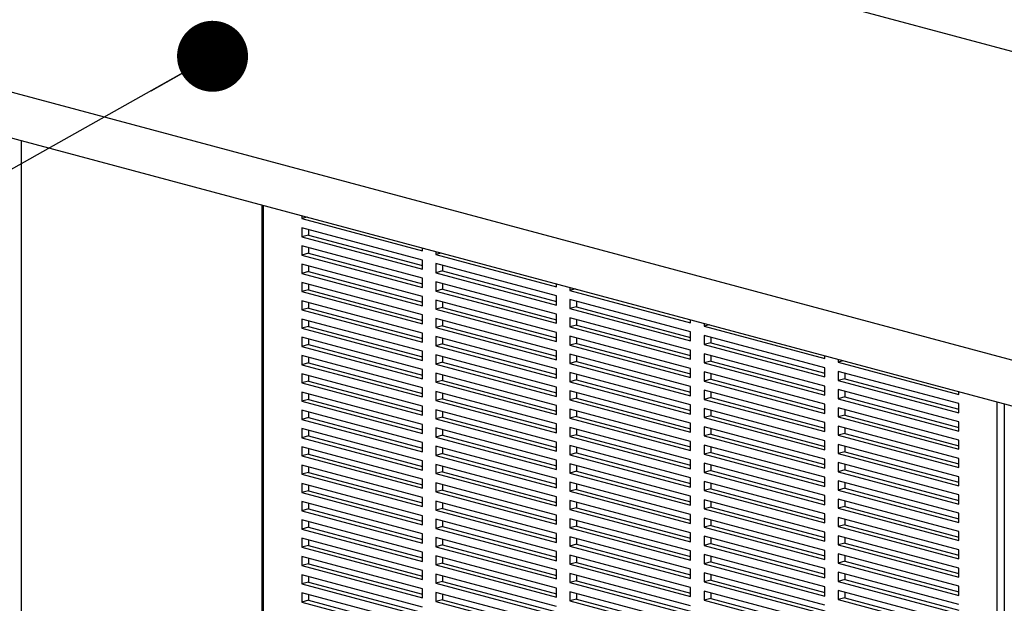
# Model space of a CAD drawing. Units: inches. Extents: x 0.3 to 10.6, y 0.4 to 8.2.
# Drawn here: x 8.3 to 9, y 6.6 to 7 of the extents above; entities that cross this region are included whole.
import ezdxf

# ---------------------------------------------------------------- set-up
doc = ezdxf.new("R2010")
doc.units = ezdxf.units.IN
doc.header["$MEASUREMENT"] = 0
doc.layers.add('SLD-0', color=179, linetype='Continuous')
doc.dimstyles.new('SLDDIMSTYLE1', dxfattribs={"dimtxt": 0.18, "dimasz": 0.052, "dimexe": 0, "dimexo": 0.0625, "dimgap": 0, "dimtad": 0, "dimtih": 1, "dimtoh": 1, "dimdec": 0, "dimrnd": 1e-09, "dimzin": 0, "dimdsep": 46, "dimlunit": 5, "dimtxsty": 'Standard', "dimblk1": 'DOT', "dimblk2": 'DOT', "dimsah": 1, "dimcen": 0.09, "dimadec": 0, "dimazin": 0, "dimtfac": 0.052, "dimtdec": 0, "dimtofl": 0, "dimtmove": 0, "dimatfit": 3, "dimldrblk": 'DOT', "dimfxl": 1, "dimfrac": 2, "dimtolj": 1, "dimtzin": 0, "dimarcsym": 0})

# ---------------------------------------------------------------- blocks, each defined once
blk = doc.blocks.new('_Dot')
at = {"color": 0, "linetype": 'ByBlock', "lineweight": -2}
blk.add_line((-0.5, 0), (-1, 0), dxfattribs=at)
at = {"color": 0, "linetype": 'ByBlock', "const_width": 0.5}
blk.add_lwpolyline([(-0.25, 0, 1), (0.25, 0, 1)], format="xyb", close=True, dxfattribs=at)

msp = doc.modelspace()

# ---------------------------------------------------------------- linework, layer by layer
at = {"color": 7, "linetype": 'Continuous', "lineweight": 25}
for p, q in [((9.51890085, 6.85662063), (8.55031187, 7.11611632)), ((9.55081886, 6.62179183), (8.08750066, 7.01383095)), ((8.08750066, 6.98037804), (9.55081886, 6.58833892)), ((8.5044869, 6.86866282), (8.5044869, 6.32502534)), ((8.53373905, 6.86082585), (8.53373905, 6.85874009)), ((8.53763167, 6.85978297), (8.53373905, 6.85874009)), ((8.53373905, 6.85874009), (8.6221274, 6.83505988)), ((8.6221274, 6.8283693), (8.53373905, 6.85204951)), ((8.53373905, 6.85204951), (8.53373905, 6.84535893)), ((8.53864952, 6.8466745), (8.53373905, 6.84535893)), ((8.53373905, 6.84535893), (8.6221274, 6.82167872)), ((8.53864952, 6.85073394), (8.53864952, 6.8466745)), ((8.53864952, 6.8466745), (8.6221274, 6.82430985)), ((8.6221274, 6.81498814), (8.53373905, 6.83866835)), ((8.53373905, 6.83866835), (8.53373905, 6.83197777)), ((8.53864952, 6.83735278), (8.53864952, 6.83329334)), ((8.53864952, 6.83329334), (8.53373905, 6.83197777)), ((8.53373905, 6.83197777), (8.6221274, 6.80829755)), ((8.53864952, 6.83329334), (8.6221274, 6.81092869)), ((8.6221274, 6.83505988), (8.6221274, 6.83714563)), ((8.63194833, 6.83451449), (8.63194833, 6.83242874)), ((8.63584095, 6.83347162), (8.63194833, 6.83242874)), ((8.63194833, 6.83242874), (8.72033668, 6.80874853)), ((8.6221274, 6.80160697), (8.53373905, 6.82528719)), ((8.53373905, 6.82528719), (8.53373905, 6.81859661)), ((8.53864952, 6.82397162), (8.53864952, 6.81991218)), ((8.6221274, 6.82167872), (8.6221274, 6.8283693)), ((8.72033668, 6.80205795), (8.63194833, 6.82573816)), ((8.63194833, 6.82573816), (8.63194833, 6.81904758)), ((8.63685879, 6.82442259), (8.63685879, 6.82036315)), ((8.53864952, 6.81991218), (8.53373905, 6.81859661)), ((8.53373905, 6.81859661), (8.6221274, 6.79491639)), ((8.53864952, 6.81991218), (8.6221274, 6.79754753)), ((8.63685879, 6.82036315), (8.63194833, 6.81904758)), ((8.63194833, 6.81904758), (8.72033668, 6.79536737)), ((8.63685879, 6.82036315), (8.72033668, 6.7979985)), ((8.6221274, 6.78822581), (8.53373905, 6.81190603)), ((8.53373905, 6.81190603), (8.53373905, 6.80521545)), ((8.53864952, 6.81059046), (8.53864952, 6.80653101)), ((8.6221274, 6.80829755), (8.6221274, 6.81498814)), ((8.72033668, 6.78867678), (8.63194833, 6.812357)), ((8.63194833, 6.812357), (8.63194833, 6.80566642)), ((8.63685879, 6.81104143), (8.63685879, 6.80698199)), ((8.72033668, 6.80874853), (8.72033668, 6.81083428)), ((8.53864952, 6.80653101), (8.53373905, 6.80521545)), ((8.53373905, 6.80521545), (8.6221274, 6.78153523)), ((8.53864952, 6.80653101), (8.6221274, 6.78416637)), ((8.6221274, 6.79491639), (8.6221274, 6.80160697)), ((8.63685879, 6.80698199), (8.63194833, 6.80566642)), ((8.63194833, 6.80566642), (8.72033668, 6.7819862)), ((8.63685879, 6.80698199), (8.72033668, 6.78461734)), ((8.72033668, 6.79536737), (8.72033668, 6.80205795)), ((8.7301576, 6.80820314), (8.7301576, 6.80611739)), ((8.73405022, 6.80716027), (8.7301576, 6.80611739)), ((8.7301576, 6.80611739), (8.81854595, 6.78243718)), ((8.6221274, 6.77484465), (8.53373905, 6.79852486)), ((8.53373905, 6.79852486), (8.53373905, 6.79183428)), ((8.53864952, 6.7972093), (8.53864952, 6.79314985)), ((8.72033668, 6.77529562), (8.63194833, 6.79897584)), ((8.63194833, 6.79897584), (8.63194833, 6.79228526)), ((8.63685879, 6.79766027), (8.63685879, 6.79360082)), ((8.81854595, 6.7757466), (8.7301576, 6.79942681)), ((8.7301576, 6.79942681), (8.7301576, 6.79273623)), ((8.73506807, 6.7940518), (8.7301576, 6.79273623)), ((8.73506807, 6.79811124), (8.73506807, 6.7940518)), ((8.73506807, 6.7940518), (8.81854595, 6.77168715)), ((8.53864952, 6.79314985), (8.53373905, 6.79183428)), ((8.53373905, 6.79183428), (8.6221274, 6.76815407)), ((8.53864952, 6.79314985), (8.6221274, 6.7707852)), ((8.6221274, 6.78153523), (8.6221274, 6.78822581)), ((8.63685879, 6.79360082), (8.63194833, 6.79228526)), ((8.63194833, 6.79228526), (8.72033668, 6.76860504)), ((8.63685879, 6.79360082), (8.72033668, 6.77123618)), ((8.72033668, 6.7819862), (8.72033668, 6.78867678)), ((8.7301576, 6.79273623), (8.81854595, 6.76905602)), ((8.6221274, 6.76146349), (8.53373905, 6.7851437)), ((8.53373905, 6.7851437), (8.53373905, 6.77845312)), ((8.53864952, 6.77976869), (8.53373905, 6.77845312)), ((8.53864952, 6.78382814), (8.53864952, 6.77976869)), ((8.53864952, 6.77976869), (8.6221274, 6.75740404)), ((8.72033668, 6.76191446), (8.63194833, 6.78559468)), ((8.63194833, 6.78559468), (8.63194833, 6.7789041)), ((8.63685879, 6.78021966), (8.63194833, 6.7789041)), ((8.63685879, 6.78427911), (8.63685879, 6.78021966)), ((8.63685879, 6.78021966), (8.72033668, 6.75785502)), ((8.81854595, 6.76236543), (8.7301576, 6.78604565)), ((8.7301576, 6.78604565), (8.7301576, 6.77935507)), ((8.73506807, 6.78067064), (8.7301576, 6.77935507)), ((8.73506807, 6.78473008), (8.73506807, 6.78067064)), ((8.73506807, 6.78067064), (8.81854595, 6.75830599)), ((8.81854595, 6.78243718), (8.81854595, 6.78452293)), ((8.82836688, 6.78189179), (8.82836688, 6.77980604)), ((8.8322595, 6.78084892), (8.82836688, 6.77980604)), ((8.82836688, 6.77980604), (8.91675523, 6.75612583)), ((8.53373905, 6.77845312), (8.6221274, 6.75477291)), ((8.6221274, 6.76815407), (8.6221274, 6.77484465)), ((8.63194833, 6.7789041), (8.72033668, 6.75522388)), ((8.72033668, 6.76860504), (8.72033668, 6.77529562)), ((8.7301576, 6.77935507), (8.81854595, 6.75567485)), ((8.81854595, 6.74898427), (8.7301576, 6.77266449)), ((8.7301576, 6.77266449), (8.7301576, 6.76597391)), ((8.81854595, 6.76905602), (8.81854595, 6.7757466)), ((8.91675523, 6.74943525), (8.82836688, 6.77311546)), ((8.82836688, 6.77311546), (8.82836688, 6.76642488)), ((8.6221274, 6.74808233), (8.53373905, 6.77176254)), ((8.53373905, 6.77176254), (8.53373905, 6.76507196)), ((8.53864952, 6.76638753), (8.53373905, 6.76507196)), ((8.53864952, 6.77044697), (8.53864952, 6.76638753)), ((8.53864952, 6.76638753), (8.6221274, 6.74402288)), ((8.72033668, 6.7485333), (8.63194833, 6.77221351)), ((8.63194833, 6.77221351), (8.63194833, 6.76552293)), ((8.63685879, 6.7668385), (8.63194833, 6.76552293)), ((8.63194833, 6.76552293), (8.72033668, 6.74184272)), ((8.63685879, 6.77089795), (8.63685879, 6.7668385)), ((8.63685879, 6.7668385), (8.72033668, 6.74447385)), ((8.73506807, 6.76728947), (8.7301576, 6.76597391)), ((8.7301576, 6.76597391), (8.81854595, 6.74229369)), ((8.73506807, 6.77134892), (8.73506807, 6.76728947)), ((8.73506807, 6.76728947), (8.81854595, 6.74492483)), ((8.83327734, 6.76774045), (8.82836688, 6.76642488)), ((8.82836688, 6.76642488), (8.91675523, 6.74274467)), ((8.83327734, 6.77179989), (8.83327734, 6.76774045)), ((8.83327734, 6.76774045), (8.91675523, 6.7453758)), ((8.53373905, 6.76507196), (8.6221274, 6.74139175)), ((8.6221274, 6.73470116), (8.53373905, 6.75838138)), ((8.53373905, 6.75838138), (8.53373905, 6.7516908)), ((8.6221274, 6.75477291), (8.6221274, 6.76146349)), ((8.72033668, 6.73515214), (8.63194833, 6.75883235)), ((8.63194833, 6.75883235), (8.63194833, 6.75214177)), ((8.72033668, 6.75522388), (8.72033668, 6.76191446)), ((8.81854595, 6.73560311), (8.7301576, 6.75928333)), ((8.7301576, 6.75928333), (8.7301576, 6.75259275)), ((8.73506807, 6.75796776), (8.73506807, 6.75390831)), ((8.81854595, 6.75567485), (8.81854595, 6.76236543)), ((8.91675523, 6.73605408), (8.82836688, 6.7597343)), ((8.82836688, 6.7597343), (8.82836688, 6.75304372)), ((8.83327734, 6.75841873), (8.83327734, 6.75435929)), ((8.91675523, 6.75612583), (8.91675523, 6.75821158)), ((8.53864952, 6.75300637), (8.53373905, 6.7516908)), ((8.53373905, 6.7516908), (8.6221274, 6.72801058)), ((8.53864952, 6.75706581), (8.53864952, 6.75300637)), ((8.53864952, 6.75300637), (8.6221274, 6.73064172)), ((8.63685879, 6.75345734), (8.63194833, 6.75214177)), ((8.63194833, 6.75214177), (8.72033668, 6.72846156)), ((8.63685879, 6.75751679), (8.63685879, 6.75345734)), ((8.63685879, 6.75345734), (8.72033668, 6.73109269)), ((8.73506807, 6.75390831), (8.7301576, 6.75259275)), ((8.7301576, 6.75259275), (8.81854595, 6.72891253)), ((8.73506807, 6.75390831), (8.81854595, 6.73154367)), ((8.83327734, 6.75435929), (8.82836688, 6.75304372)), ((8.82836688, 6.75304372), (8.91675523, 6.7293635)), ((8.83327734, 6.75435929), (8.91675523, 6.73199464)), ((8.92657615, 6.75558044), (8.92657615, 6.75349469)), ((8.93046877, 6.75453757), (8.92657615, 6.75349469)), ((8.92657615, 6.75349469), (9.0149645, 6.72981448)), ((8.6221274, 6.72132), (8.53373905, 6.74500022)), ((8.53373905, 6.74500022), (8.53373905, 6.73830964)), ((8.53864952, 6.74368465), (8.53864952, 6.7396252)), ((8.6221274, 6.74139175), (8.6221274, 6.74808233)), ((8.72033668, 6.72177098), (8.63194833, 6.74545119)), ((8.63194833, 6.74545119), (8.63194833, 6.73876061)), ((8.63685879, 6.74413562), (8.63685879, 6.74007618)), ((8.72033668, 6.74184272), (8.72033668, 6.7485333)), ((8.81854595, 6.72222195), (8.7301576, 6.74590216)), ((8.7301576, 6.74590216), (8.7301576, 6.73921158)), ((8.73506807, 6.7445866), (8.73506807, 6.74052715)), ((8.81854595, 6.74229369), (8.81854595, 6.74898427)), ((8.91675523, 6.72267292), (8.82836688, 6.74635314)), ((8.82836688, 6.74635314), (8.82836688, 6.73966256)), ((8.83327734, 6.74503757), (8.83327734, 6.74097812)), ((8.91675523, 6.74274467), (8.91675523, 6.74943525)), ((9.0149645, 6.7231239), (8.92657615, 6.74680411)), ((8.92657615, 6.74680411), (8.92657615, 6.74011353)), ((8.93148662, 6.74548854), (8.93148662, 6.7414291)), ((8.53864952, 6.7396252), (8.53373905, 6.73830964)), ((8.53373905, 6.73830964), (8.6221274, 6.71462942)), ((8.53864952, 6.7396252), (8.6221274, 6.71726056)), ((8.63685879, 6.74007618), (8.63194833, 6.73876061)), ((8.63194833, 6.73876061), (8.72033668, 6.71508039)), ((8.63685879, 6.74007618), (8.72033668, 6.71771153)), ((8.73506807, 6.74052715), (8.7301576, 6.73921158)), ((8.7301576, 6.73921158), (8.81854595, 6.71553137)), ((8.73506807, 6.74052715), (8.81854595, 6.7181625)), ((8.83327734, 6.74097812), (8.82836688, 6.73966256)), ((8.82836688, 6.73966256), (8.91675523, 6.71598234)), ((8.83327734, 6.74097812), (8.91675523, 6.71861348)), ((8.93148662, 6.7414291), (8.92657615, 6.74011353)), ((8.92657615, 6.74011353), (9.0149645, 6.71643332)), ((8.93148662, 6.7414291), (9.0149645, 6.71906445)), ((8.6221274, 6.70793884), (8.53373905, 6.73161906)), ((8.53373905, 6.73161906), (8.53373905, 6.72492847)), ((8.53864952, 6.73030349), (8.53864952, 6.72624404)), ((8.6221274, 6.72801058), (8.6221274, 6.73470116)), ((8.72033668, 6.70838981), (8.63194833, 6.73207003)), ((8.63194833, 6.73207003), (8.63194833, 6.72537945)), ((8.63685879, 6.73075446), (8.63685879, 6.72669502)), ((8.72033668, 6.72846156), (8.72033668, 6.73515214)), ((8.81854595, 6.70884079), (8.7301576, 6.732521)), ((8.7301576, 6.732521), (8.7301576, 6.72583042)), ((8.73506807, 6.73120544), (8.73506807, 6.72714599)), ((8.81854595, 6.72891253), (8.81854595, 6.73560311)), ((8.91675523, 6.70929176), (8.82836688, 6.73297198)), ((8.82836688, 6.73297198), (8.82836688, 6.7262814)), ((8.83327734, 6.73165641), (8.83327734, 6.72759696)), ((8.91675523, 6.7293635), (8.91675523, 6.73605408)), ((9.0149645, 6.70974273), (8.92657615, 6.73342295)), ((8.92657615, 6.73342295), (8.92657615, 6.72673237)), ((8.93148662, 6.73210738), (8.93148662, 6.72804794)), ((9.0149645, 6.72981448), (9.0149645, 6.73190023)), ((8.53864952, 6.72624404), (8.53373905, 6.72492847)), ((8.53373905, 6.72492847), (8.6221274, 6.70124826)), ((8.53864952, 6.72624404), (8.6221274, 6.70387939)), ((8.63685879, 6.72669502), (8.63194833, 6.72537945)), ((8.63194833, 6.72537945), (8.72033668, 6.70169923)), ((8.63685879, 6.72669502), (8.72033668, 6.70433037)), ((8.73506807, 6.72714599), (8.7301576, 6.72583042)), ((8.7301576, 6.72583042), (8.81854595, 6.70215021)), ((8.73506807, 6.72714599), (8.81854595, 6.70478134)), ((8.81854595, 6.71553137), (8.81854595, 6.72222195)), ((8.83327734, 6.72759696), (8.82836688, 6.7262814)), ((8.82836688, 6.7262814), (8.91675523, 6.70260118)), ((8.83327734, 6.72759696), (8.91675523, 6.70523231)), ((8.91675523, 6.71598234), (8.91675523, 6.72267292)), ((8.93148662, 6.72804794), (8.92657615, 6.72673237)), ((8.92657615, 6.72673237), (9.0149645, 6.70305215)), ((8.93148662, 6.72804794), (9.0149645, 6.70568329)), ((9.0149645, 6.71643332), (9.0149645, 6.7231239)), ((9.04832076, 6.72296372), (9.04832076, 6.17932623)), ((8.6221274, 6.69455768), (8.53373905, 6.71823789)), ((8.53373905, 6.71823789), (8.53373905, 6.71154731)), ((8.53864952, 6.71692233), (8.53864952, 6.71286288)), ((8.6221274, 6.71462942), (8.6221274, 6.72132)), ((8.72033668, 6.69500865), (8.63194833, 6.71868887)), ((8.63194833, 6.71868887), (8.63194833, 6.71199829)), ((8.63685879, 6.7173733), (8.63685879, 6.71331385)), ((8.72033668, 6.71508039), (8.72033668, 6.72177098)), ((8.81854595, 6.69545963), (8.7301576, 6.71913984)), ((8.7301576, 6.71913984), (8.7301576, 6.71244926)), ((8.73506807, 6.71782427), (8.73506807, 6.71376483)), ((8.91675523, 6.6959106), (8.82836688, 6.71959081)), ((8.82836688, 6.71959081), (8.82836688, 6.71290023)), ((8.83327734, 6.71827525), (8.83327734, 6.7142158)), ((9.0149645, 6.69636157), (8.92657615, 6.72004179)), ((8.92657615, 6.72004179), (8.92657615, 6.71335121)), ((8.93148662, 6.71466677), (8.92657615, 6.71335121)), ((8.93148662, 6.71872622), (8.93148662, 6.71466677)), ((8.93148662, 6.71466677), (9.0149645, 6.69230213)), ((8.53864952, 6.71286288), (8.53373905, 6.71154731)), ((8.53373905, 6.71154731), (8.6221274, 6.6878671)), ((8.53864952, 6.71286288), (8.6221274, 6.69049823)), ((8.6221274, 6.70124826), (8.6221274, 6.70793884)), ((8.63685879, 6.71331385), (8.63194833, 6.71199829)), ((8.63194833, 6.71199829), (8.72033668, 6.68831807)), ((8.63685879, 6.71331385), (8.72033668, 6.69094921)), ((8.72033668, 6.70169923), (8.72033668, 6.70838981)), ((8.73506807, 6.71376483), (8.7301576, 6.71244926)), ((8.7301576, 6.71244926), (8.81854595, 6.68876904)), ((8.73506807, 6.71376483), (8.81854595, 6.69140018)), ((8.81854595, 6.70215021), (8.81854595, 6.70884079)), ((8.83327734, 6.7142158), (8.82836688, 6.71290023)), ((8.82836688, 6.71290023), (8.91675523, 6.68922002)), ((8.83327734, 6.7142158), (8.91675523, 6.69185115)), ((8.91675523, 6.70260118), (8.91675523, 6.70929176)), ((8.92657615, 6.71335121), (9.0149645, 6.68967099)), ((9.0149645, 6.70305215), (9.0149645, 6.70974273)), ((8.6221274, 6.68117652), (8.53373905, 6.70485673)), ((8.53373905, 6.70485673), (8.53373905, 6.69816615)), ((8.53864952, 6.70354116), (8.53864952, 6.69948172)), ((8.72033668, 6.68162749), (8.63194833, 6.70530771)), ((8.63194833, 6.70530771), (8.63194833, 6.69861712)), ((8.63685879, 6.70399214), (8.63685879, 6.69993269)), ((8.81854595, 6.68207846), (8.7301576, 6.70575868)), ((8.7301576, 6.70575868), (8.7301576, 6.6990681)), ((8.73506807, 6.70038367), (8.7301576, 6.6990681)), ((8.73506807, 6.70444311), (8.73506807, 6.70038367)), ((8.73506807, 6.70038367), (8.81854595, 6.67801902)), ((8.91675523, 6.68252944), (8.82836688, 6.70620965)), ((8.82836688, 6.70620965), (8.82836688, 6.69951907)), ((8.83327734, 6.70083464), (8.82836688, 6.69951907)), ((8.83327734, 6.70489408), (8.83327734, 6.70083464)), ((8.83327734, 6.70083464), (8.91675523, 6.67846999)), ((9.0149645, 6.68298041), (8.92657615, 6.70666063)), ((8.92657615, 6.70666063), (8.92657615, 6.69997004)), ((8.93148662, 6.70128561), (8.92657615, 6.69997004)), ((8.93148662, 6.70534506), (8.93148662, 6.70128561)), ((8.93148662, 6.70128561), (9.0149645, 6.67892096)), ((8.53864952, 6.69948172), (8.53373905, 6.69816615)), ((8.53373905, 6.69816615), (8.6221274, 6.67448594)), ((8.53864952, 6.69948172), (8.6221274, 6.67711707)), ((8.6221274, 6.6878671), (8.6221274, 6.69455768)), ((8.63685879, 6.69993269), (8.63194833, 6.69861712)), ((8.63194833, 6.69861712), (8.72033668, 6.67493691)), ((8.63685879, 6.69993269), (8.72033668, 6.67756804)), ((8.72033668, 6.68831807), (8.72033668, 6.69500865)), ((8.7301576, 6.6990681), (8.81854595, 6.67538788)), ((8.81854595, 6.68876904), (8.81854595, 6.69545963)), ((8.82836688, 6.69951907), (8.91675523, 6.67583886)), ((8.91675523, 6.68922002), (8.91675523, 6.6959106)), ((8.92657615, 6.69997004), (9.0149645, 6.67628983)), ((9.0149645, 6.66959925), (8.92657615, 6.69327946)), ((8.92657615, 6.69327946), (8.92657615, 6.68658888)), ((9.0149645, 6.68967099), (9.0149645, 6.69636157)), ((8.6221274, 6.66779536), (8.53373905, 6.69147557)), ((8.53373905, 6.69147557), (8.53373905, 6.68478499)), ((8.53864952, 6.68610056), (8.53373905, 6.68478499)), ((8.53864952, 6.69016), (8.53864952, 6.68610056)), ((8.53864952, 6.68610056), (8.6221274, 6.66373591)), ((8.72033668, 6.66824633), (8.63194833, 6.69192654)), ((8.63194833, 6.69192654), (8.63194833, 6.68523596)), ((8.63685879, 6.68655153), (8.63194833, 6.68523596)), ((8.63685879, 6.69061098), (8.63685879, 6.68655153)), ((8.63685879, 6.68655153), (8.72033668, 6.66418688)), ((8.81854595, 6.6686973), (8.7301576, 6.69237752)), ((8.7301576, 6.69237752), (8.7301576, 6.68568694)), ((8.73506807, 6.6870025), (8.7301576, 6.68568694)), ((8.73506807, 6.69106195), (8.73506807, 6.6870025)), ((8.73506807, 6.6870025), (8.81854595, 6.66463786)), ((8.91675523, 6.66914828), (8.82836688, 6.69282849)), ((8.82836688, 6.69282849), (8.82836688, 6.68613791)), ((8.83327734, 6.68745348), (8.82836688, 6.68613791)), ((8.82836688, 6.68613791), (8.91675523, 6.66245769)), ((8.83327734, 6.69151292), (8.83327734, 6.68745348)), ((8.83327734, 6.68745348), (8.91675523, 6.66508883)), ((8.93148662, 6.68790445), (8.92657615, 6.68658888)), ((8.92657615, 6.68658888), (9.0149645, 6.66290867)), ((8.93148662, 6.6919639), (8.93148662, 6.68790445)), ((8.93148662, 6.68790445), (9.0149645, 6.6655398)), ((8.53373905, 6.68478499), (8.6221274, 6.66110477)), ((8.6221274, 6.67448594), (8.6221274, 6.68117652)), ((8.63194833, 6.68523596), (8.72033668, 6.66155575)), ((8.72033668, 6.65486517), (8.63194833, 6.67854538)), ((8.63194833, 6.67854538), (8.63194833, 6.6718548)), ((8.72033668, 6.67493691), (8.72033668, 6.68162749)), ((8.7301576, 6.68568694), (8.81854595, 6.66200672)), ((8.81854595, 6.65531614), (8.7301576, 6.67899636)), ((8.7301576, 6.67899636), (8.7301576, 6.67230577)), ((8.81854595, 6.67538788), (8.81854595, 6.68207846)), ((8.91675523, 6.65576711), (8.82836688, 6.67944733)), ((8.82836688, 6.67944733), (8.82836688, 6.67275675)), ((8.91675523, 6.67583886), (8.91675523, 6.68252944)), ((9.0149645, 6.65621809), (8.92657615, 6.6798983)), ((8.92657615, 6.6798983), (8.92657615, 6.67320772)), ((8.93148662, 6.67858273), (8.93148662, 6.67452329)), ((9.0149645, 6.67628983), (9.0149645, 6.68298041)), ((8.6221274, 6.65441419), (8.53373905, 6.67809441)), ((8.53373905, 6.67809441), (8.53373905, 6.67140383)), ((8.53864952, 6.6727194), (8.53373905, 6.67140383)), ((8.53373905, 6.67140383), (8.6221274, 6.64772361)), ((8.53864952, 6.67677884), (8.53864952, 6.6727194)), ((8.53864952, 6.6727194), (8.6221274, 6.65035475)), ((8.63685879, 6.67317037), (8.63194833, 6.6718548)), ((8.63194833, 6.6718548), (8.72033668, 6.64817459)), ((8.63685879, 6.67722981), (8.63685879, 6.67317037)), ((8.63685879, 6.67317037), (8.72033668, 6.65080572)), ((8.73506807, 6.67362134), (8.7301576, 6.67230577)), ((8.7301576, 6.67230577), (8.81854595, 6.64862556)), ((8.73506807, 6.67768079), (8.73506807, 6.67362134)), ((8.73506807, 6.67362134), (8.81854595, 6.65125669)), ((8.83327734, 6.67407232), (8.82836688, 6.67275675)), ((8.82836688, 6.67275675), (8.91675523, 6.64907653)), ((8.83327734, 6.67813176), (8.83327734, 6.67407232)), ((8.83327734, 6.67407232), (8.91675523, 6.65170767)), ((8.93148662, 6.67452329), (8.92657615, 6.67320772)), ((8.92657615, 6.67320772), (9.0149645, 6.64952751)), ((8.93148662, 6.67452329), (9.0149645, 6.65215864)), ((8.6221274, 6.64103303), (8.53373905, 6.66471325)), ((8.53373905, 6.66471325), (8.53373905, 6.65802267)), ((8.6221274, 6.66110477), (8.6221274, 6.66779536)), ((8.72033668, 6.641484), (8.63194833, 6.66516422)), ((8.63194833, 6.66516422), (8.63194833, 6.65847364)), ((8.72033668, 6.66155575), (8.72033668, 6.66824633)), ((8.81854595, 6.64193498), (8.7301576, 6.66561519)), ((8.7301576, 6.66561519), (8.7301576, 6.65892461)), ((8.73506807, 6.66429963), (8.73506807, 6.66024018)), ((8.81854595, 6.66200672), (8.81854595, 6.6686973)), ((8.91675523, 6.64238595), (8.82836688, 6.66606617)), ((8.82836688, 6.66606617), (8.82836688, 6.65937559)), ((8.83327734, 6.6647506), (8.83327734, 6.66069115)), ((8.91675523, 6.66245769), (8.91675523, 6.66914828)), ((9.0149645, 6.64283693), (8.92657615, 6.66651714)), ((8.92657615, 6.66651714), (8.92657615, 6.65982656)), ((8.93148662, 6.66520157), (8.93148662, 6.66114213)), ((9.0149645, 6.66290867), (9.0149645, 6.66959925)), ((8.53864952, 6.65933823), (8.53373905, 6.65802267)), ((8.53373905, 6.65802267), (8.6221274, 6.63434245)), ((8.53864952, 6.66339768), (8.53864952, 6.65933823)), ((8.53864952, 6.65933823), (8.6221274, 6.63697359)), ((8.63685879, 6.65978921), (8.63194833, 6.65847364)), ((8.63194833, 6.65847364), (8.72033668, 6.63479342)), ((8.63685879, 6.66384865), (8.63685879, 6.65978921)), ((8.63685879, 6.65978921), (8.72033668, 6.63742456)), ((8.73506807, 6.66024018), (8.7301576, 6.65892461)), ((8.7301576, 6.65892461), (8.81854595, 6.6352444)), ((8.73506807, 6.66024018), (8.81854595, 6.63787553)), ((8.83327734, 6.66069115), (8.82836688, 6.65937559)), ((8.82836688, 6.65937559), (8.91675523, 6.63569537)), ((8.83327734, 6.66069115), (8.91675523, 6.63832651)), ((8.93148662, 6.66114213), (8.92657615, 6.65982656)), ((8.92657615, 6.65982656), (9.0149645, 6.63614634)), ((8.93148662, 6.66114213), (9.0149645, 6.63877748)), ((8.6221274, 6.62765187), (8.53373905, 6.65133208)), ((8.53373905, 6.65133208), (8.53373905, 6.6446415)), ((8.53864952, 6.65001652), (8.53864952, 6.64595707)), ((8.6221274, 6.64772361), (8.6221274, 6.65441419)), ((8.72033668, 6.62810284), (8.63194833, 6.65178306)), ((8.63194833, 6.65178306), (8.63194833, 6.64509248)), ((8.63685879, 6.65046749), (8.63685879, 6.64640804)), ((8.72033668, 6.64817459), (8.72033668, 6.65486517)), ((8.81854595, 6.62855382), (8.7301576, 6.65223403)), ((8.7301576, 6.65223403), (8.7301576, 6.64554345)), ((8.73506807, 6.65091846), (8.73506807, 6.64685902)), ((8.81854595, 6.64862556), (8.81854595, 6.65531614)), ((8.91675523, 6.62900479), (8.82836688, 6.65268501)), ((8.82836688, 6.65268501), (8.82836688, 6.64599442)), ((8.83327734, 6.65136944), (8.83327734, 6.64730999)), ((8.91675523, 6.64907653), (8.91675523, 6.65576711)), ((9.0149645, 6.62945576), (8.92657615, 6.65313598)), ((8.92657615, 6.65313598), (8.92657615, 6.6464454)), ((8.93148662, 6.65182041), (8.93148662, 6.64776097)), ((9.0149645, 6.64952751), (9.0149645, 6.65621809)), ((8.53864952, 6.64595707), (8.53373905, 6.6446415)), ((8.53373905, 6.6446415), (8.6221274, 6.62096129)), ((8.53864952, 6.64595707), (8.6221274, 6.62359242)), ((8.63685879, 6.64640804), (8.63194833, 6.64509248)), ((8.63194833, 6.64509248), (8.72033668, 6.62141226)), ((8.63685879, 6.64640804), (8.72033668, 6.6240434)), ((8.73506807, 6.64685902), (8.7301576, 6.64554345)), ((8.7301576, 6.64554345), (8.81854595, 6.62186324)), ((8.73506807, 6.64685902), (8.81854595, 6.62449437)), ((8.83327734, 6.64730999), (8.82836688, 6.64599442)), ((8.82836688, 6.64599442), (8.91675523, 6.62231421)), ((8.83327734, 6.64730999), (8.91675523, 6.62494534)), ((8.93148662, 6.64776097), (8.92657615, 6.6464454)), ((8.92657615, 6.6464454), (9.0149645, 6.62276518)), ((8.93148662, 6.64776097), (9.0149645, 6.62539632)), ((9.0149645, 6.63614634), (9.0149645, 6.64283693)), ((8.6221274, 6.61427071), (8.53373905, 6.63795092)), ((8.53373905, 6.63795092), (8.53373905, 6.63126034)), ((8.53864952, 6.63663536), (8.53864952, 6.63257591)), ((8.6221274, 6.63434245), (8.6221274, 6.64103303)), ((8.72033668, 6.61472168), (8.63194833, 6.6384019)), ((8.63194833, 6.6384019), (8.63194833, 6.63171132)), ((8.63685879, 6.63708633), (8.63685879, 6.63302688)), ((8.72033668, 6.63479342), (8.72033668, 6.641484)), ((8.81854595, 6.61517265), (8.7301576, 6.63885287)), ((8.7301576, 6.63885287), (8.7301576, 6.63216229)), ((8.73506807, 6.6375373), (8.73506807, 6.63347786)), ((8.81854595, 6.6352444), (8.81854595, 6.64193498)), ((8.91675523, 6.61562363), (8.82836688, 6.63930384)), ((8.82836688, 6.63930384), (8.82836688, 6.63261326)), ((8.83327734, 6.63798828), (8.83327734, 6.63392883)), ((8.91675523, 6.63569537), (8.91675523, 6.64238595)), ((9.0149645, 6.6160746), (8.92657615, 6.63975482)), ((8.92657615, 6.63975482), (8.92657615, 6.63306424)), ((8.93148662, 6.63843925), (8.93148662, 6.6343798)), ((8.53864952, 6.63257591), (8.53373905, 6.63126034)), ((8.53373905, 6.63126034), (8.6221274, 6.60758013)), ((8.53864952, 6.63257591), (8.6221274, 6.61021126)), ((8.63685879, 6.63302688), (8.63194833, 6.63171132)), ((8.63194833, 6.63171132), (8.72033668, 6.6080311)), ((8.63685879, 6.63302688), (8.72033668, 6.61066224)), ((8.72033668, 6.62141226), (8.72033668, 6.62810284)), ((8.73506807, 6.63347786), (8.7301576, 6.63216229)), ((8.7301576, 6.63216229), (8.81854595, 6.60848207)), ((8.73506807, 6.63347786), (8.81854595, 6.61111321)), ((8.81854595, 6.62186324), (8.81854595, 6.62855382)), ((8.83327734, 6.63392883), (8.82836688, 6.63261326)), ((8.82836688, 6.63261326), (8.91675523, 6.60893305)), ((8.83327734, 6.63392883), (8.91675523, 6.61156418)), ((8.91675523, 6.62231421), (8.91675523, 6.62900479)), ((8.93148662, 6.6343798), (8.92657615, 6.63306424)), ((8.92657615, 6.63306424), (9.0149645, 6.60938402)), ((8.93148662, 6.6343798), (9.0149645, 6.61201516)), ((9.0149645, 6.62276518), (9.0149645, 6.62945576)), ((8.6221274, 6.60088955), (8.53373905, 6.62456976)), ((8.53373905, 6.62456976), (8.53373905, 6.61787918)), ((8.53864952, 6.62325419), (8.53864952, 6.61919475)), ((8.6221274, 6.62096129), (8.6221274, 6.62765187)), ((8.72033668, 6.60134052), (8.63194833, 6.62502073)), ((8.63194833, 6.62502073), (8.63194833, 6.61833015)), ((8.63685879, 6.62370517), (8.63685879, 6.61964572)), ((8.81854595, 6.60179149), (8.7301576, 6.62547171)), ((8.7301576, 6.62547171), (8.7301576, 6.61878113)), ((8.73506807, 6.62415614), (8.73506807, 6.62009669)), ((8.91675523, 6.60224247), (8.82836688, 6.62592268)), ((8.82836688, 6.62592268), (8.82836688, 6.6192321)), ((8.83327734, 6.62460711), (8.83327734, 6.62054767)), ((9.0149645, 6.60269344), (8.92657615, 6.62637366)), ((8.92657615, 6.62637366), (8.92657615, 6.61968307)), ((8.93148662, 6.62099864), (8.92657615, 6.61968307)), ((8.93148662, 6.62505809), (8.93148662, 6.62099864)), ((8.93148662, 6.62099864), (9.0149645, 6.59863399)), ((8.53864952, 6.61919475), (8.53373905, 6.61787918)), ((8.53373905, 6.61787918), (8.6221274, 6.59419897)), ((8.53864952, 6.61919475), (8.6221274, 6.5968301)), ((8.6221274, 6.60758013), (8.6221274, 6.61427071)), ((8.63685879, 6.61964572), (8.63194833, 6.61833015)), ((8.63194833, 6.61833015), (8.72033668, 6.59464994)), ((8.63685879, 6.61964572), (8.72033668, 6.59728107)), ((8.72033668, 6.6080311), (8.72033668, 6.61472168)), ((8.73506807, 6.62009669), (8.7301576, 6.61878113)), ((8.7301576, 6.61878113), (8.81854595, 6.59510091)), ((8.73506807, 6.62009669), (8.81854595, 6.59773205)), ((8.81854595, 6.60848207), (8.81854595, 6.61517265)), ((8.83327734, 6.62054767), (8.82836688, 6.6192321)), ((8.82836688, 6.6192321), (8.91675523, 6.59555189)), ((8.83327734, 6.62054767), (8.91675523, 6.59818302)), ((8.91675523, 6.60893305), (8.91675523, 6.61562363)), ((8.92657615, 6.61968307), (9.0149645, 6.59600286)), ((9.0149645, 6.60938402), (9.0149645, 6.6160746)), ((8.6221274, 6.58750838), (8.53373905, 6.6111886)), ((8.53373905, 6.6111886), (8.53373905, 6.60449802)), ((8.53864952, 6.60987303), (8.53864952, 6.60581359)), ((8.72033668, 6.58795936), (8.63194833, 6.61163957)), ((8.63194833, 6.61163957), (8.63194833, 6.60494899)), ((8.63685879, 6.61032401), (8.63685879, 6.60626456)), ((8.81854595, 6.58841033), (8.7301576, 6.61209055)), ((8.7301576, 6.61209055), (8.7301576, 6.60539997)), ((8.73506807, 6.60671553), (8.7301576, 6.60539997)), ((8.73506807, 6.61077498), (8.73506807, 6.60671553)), ((8.73506807, 6.60671553), (8.81854595, 6.58435089)), ((8.91675523, 6.5888613), (8.82836688, 6.61254152)), ((8.82836688, 6.61254152), (8.82836688, 6.60585094)), ((8.83327734, 6.60716651), (8.82836688, 6.60585094)), ((8.83327734, 6.61122595), (8.83327734, 6.60716651)), ((8.83327734, 6.60716651), (8.91675523, 6.58480186)), ((9.0149645, 6.58931228), (8.92657615, 6.61299249)), ((8.92657615, 6.61299249), (8.92657615, 6.60630191)), ((8.93148662, 6.60761748), (8.92657615, 6.60630191)), ((8.93148662, 6.61167693), (8.93148662, 6.60761748)), ((8.93148662, 6.60761748), (9.0149645, 6.58525283)), ((8.53864952, 6.60581359), (8.53373905, 6.60449802)), ((8.53373905, 6.60449802), (8.6221274, 6.5808178)), ((8.53864952, 6.60581359), (8.6221274, 6.58344894)), ((8.6221274, 6.59419897), (8.6221274, 6.60088955)), ((8.63685879, 6.60626456), (8.63194833, 6.60494899)), ((8.63194833, 6.60494899), (8.72033668, 6.58126878)), ((8.63685879, 6.60626456), (8.72033668, 6.58389991)), ((8.72033668, 6.59464994), (8.72033668, 6.60134052)), ((8.7301576, 6.60539997), (8.81854595, 6.58171975)), ((8.81854595, 6.59510091), (8.81854595, 6.60179149)), ((8.82836688, 6.60585094), (8.91675523, 6.58217072)), ((8.91675523, 6.59555189), (8.91675523, 6.60224247)), ((8.92657615, 6.60630191), (9.0149645, 6.5826217)), ((9.0149645, 6.57593112), (8.92657615, 6.59961133)), ((8.92657615, 6.59961133), (8.92657615, 6.59292075)), ((9.0149645, 6.59600286), (9.0149645, 6.60269344)), ((8.6221274, 6.57412722), (8.53373905, 6.59780744)), ((8.53373905, 6.59780744), (8.53373905, 6.59111686)), ((8.53864952, 6.59243242), (8.53373905, 6.59111686)), ((8.53864952, 6.59649187), (8.53864952, 6.59243242)), ((8.53864952, 6.59243242), (8.6221274, 6.57006778)), ((8.72033668, 6.5745782), (8.63194833, 6.59825841)), ((8.63194833, 6.59825841), (8.63194833, 6.59156783)), ((8.63685879, 6.5928834), (8.63194833, 6.59156783)), ((8.63685879, 6.59694284), (8.63685879, 6.5928834)), ((8.63685879, 6.5928834), (8.72033668, 6.57051875)), ((8.81854595, 6.57502917), (8.7301576, 6.59870938)), ((8.7301576, 6.59870938), (8.7301576, 6.5920188)), ((8.73506807, 6.59333437), (8.7301576, 6.5920188)), ((8.7301576, 6.5920188), (8.81854595, 6.56833859)), ((8.73506807, 6.59739382), (8.73506807, 6.59333437)), ((8.73506807, 6.59333437), (8.81854595, 6.57096972)), ((8.91675523, 6.57548014), (8.82836688, 6.59916036)), ((8.82836688, 6.59916036), (8.82836688, 6.59246978)), ((8.83327734, 6.59378534), (8.82836688, 6.59246978)), ((8.82836688, 6.59246978), (8.91675523, 6.56878956)), ((8.83327734, 6.59784479), (8.83327734, 6.59378534)), ((8.83327734, 6.59378534), (8.91675523, 6.5714207)), ((8.93148662, 6.59423632), (8.92657615, 6.59292075)), ((8.92657615, 6.59292075), (9.0149645, 6.56924054)), ((8.93148662, 6.59829576), (8.93148662, 6.59423632)), ((8.93148662, 6.59423632), (9.0149645, 6.57187167)), ((8.53373905, 6.59111686), (8.6221274, 6.56743664)), ((8.6221274, 6.5808178), (8.6221274, 6.58750838)), ((8.63194833, 6.59156783), (8.72033668, 6.56788762)), ((8.72033668, 6.56119703), (8.63194833, 6.58487725)), ((8.63194833, 6.58487725), (8.63194833, 6.57818667)), ((8.72033668, 6.58126878), (8.72033668, 6.58795936)), ((8.81854595, 6.56164801), (8.7301576, 6.58532822)), ((8.7301576, 6.58532822), (8.7301576, 6.57863764)), ((8.81854595, 6.58171975), (8.81854595, 6.58841033)), ((8.91675523, 6.56209898), (8.82836688, 6.5857792)), ((8.82836688, 6.5857792), (8.82836688, 6.57908862)), ((8.91675523, 6.58217072), (8.91675523, 6.5888613)), ((9.0149645, 6.56254995), (8.92657615, 6.58623017)), ((8.92657615, 6.58623017), (8.92657615, 6.57953959)), ((8.93148662, 6.5849146), (8.93148662, 6.58085516)), ((9.0149645, 6.5826217), (9.0149645, 6.58931228)), ((8.6221274, 6.56074606), (8.53373905, 6.58442628)), ((8.53373905, 6.58442628), (8.53373905, 6.57773569)), ((8.53864952, 6.57905126), (8.53373905, 6.57773569)), ((8.53373905, 6.57773569), (8.6221274, 6.55405548)), ((8.53864952, 6.58311071), (8.53864952, 6.57905126)), ((8.53864952, 6.57905126), (8.6221274, 6.55668661)), ((8.63685879, 6.57950224), (8.63194833, 6.57818667)), ((8.63194833, 6.57818667), (8.72033668, 6.55450645)), ((8.63685879, 6.58356168), (8.63685879, 6.57950224)), ((8.63685879, 6.57950224), (8.72033668, 6.55713759)), ((8.73506807, 6.57995321), (8.7301576, 6.57863764)), ((8.7301576, 6.57863764), (8.81854595, 6.55495743)), ((8.73506807, 6.58401266), (8.73506807, 6.57995321)), ((8.73506807, 6.57995321), (8.81854595, 6.55758856)), ((8.83327734, 6.58040418), (8.82836688, 6.57908862)), ((8.82836688, 6.57908862), (8.91675523, 6.5554084)), ((8.83327734, 6.58446363), (8.83327734, 6.58040418)), ((8.83327734, 6.58040418), (8.91675523, 6.55803953)), ((8.93148662, 6.58085516), (8.92657615, 6.57953959)), ((8.92657615, 6.57953959), (9.0149645, 6.55585937)), ((8.93148662, 6.58085516), (9.0149645, 6.55849051))]:
    msp.add_line(p, q, dxfattribs=at)
at = {"color": 8, "linetype": 'Continuous', "lineweight": 25}
for p, q in [((8.32811338, 6.91591523), (8.32811338, 6.30588874)), ((8.50550389, 6.86839036), (8.50550389, 6.32436755)), ((9.04319967, 6.18031291), (9.04319967, 6.72433572)), ((9.04811013, 6.72302015), (9.04811013, 6.18031291))]:
    msp.add_line(p, q, dxfattribs=at)

# ---------------------------------------------------------------- leaders
at = {"layer": 'SLD-0', "color": 7}
msp.add_leader([(8.46837242, 6.97764799), (8.04439151, 6.73925192)], dimstyle='SLDDIMSTYLE1', dxfattribs=at)

doc.saveas('drawing.dxf')
